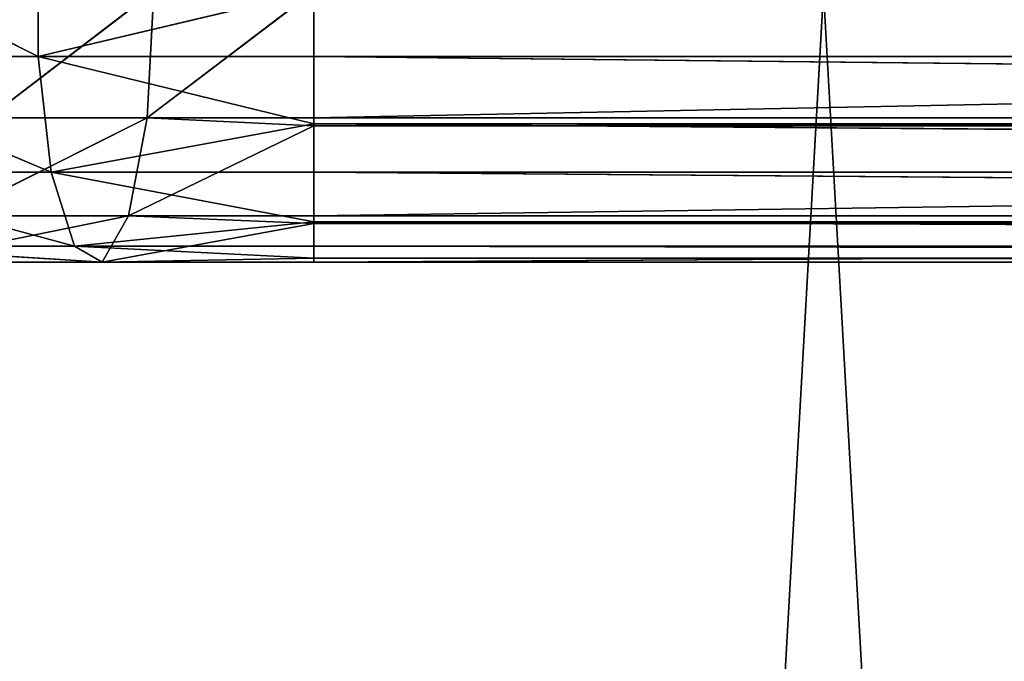
# Model space of a CAD drawing. Units: millimetres. Extents: x -246 to 250, y -973 to 977.
# Drawn here: x -167 to -119, y -31 to 1 of the extents above; entities that cross this region are included whole.
import ezdxf

# ---------------------------------------------------------------- set-up
doc = ezdxf.new("R2010")
doc.units = ezdxf.units.MM
doc.header["$LTSCALE"] = 25.4
doc.layers.get('0').update_dxf_attribs({"true_color": 0xffffff})

# ---------------------------------------------------------------- blocks, each defined once
blk = doc.blocks.new('002212 3D STL.STL')
at = {"color": 27, "true_color": 0x8f4e35}
for p, q in [((175.48, -1959.75, 518.303), (65.48, -9.75, 518.303)), ((175.48, -1959.75, 518.303), (65.48, -9.75, 518.303)), ((65.48, -1959.75, 478.303), (175.48, -9.75, 478.303)), ((65.48, -1959.75, 478.303), (175.48, -9.75, 478.303))]:
    blk.add_line(p, q, dxfattribs=at)
at = {"color": 0}
for p, q in [((81.959, -987.957, 476.446), (69.07, -981.543, 472.113)), ((81.959, -987.957, 476.446), (69.07, -981.543, 472.113)), ((81.959, -981.543, 476.446), (81.959, -987.957, 476.446)), ((81.959, -981.543, 476.446), (81.959, -987.957, 476.446)), ((87.625, -984.75, 450.651), (79.495, -990.977, 449.527)), ((87.625, -984.75, 450.651), (79.495, -990.977, 449.527)), ((95.478, -984.75, 477.914), (81.959, -987.957, 476.446)), ((95.478, -984.75, 477.914), (81.959, -987.957, 476.446)), ((87.296, -990.977, 452.15), (87.625, -984.75, 450.651)), ((95.478, -984.75, 451.503), (87.296, -990.977, 452.15)), ((95.478, -984.75, 451.503), (87.296, -990.977, 452.15)), ((87.296, -990.977, 452.15), (87.625, -984.75, 450.651)), ((95.478, -990.977, 453.038), (405.482, -984.75, 451.503)), ((95.478, -990.977, 453.038), (405.482, -984.75, 451.503)), ((95.478, -990.977, 453.038), (95.478, -984.75, 451.503)), ((95.478, -984.75, 477.914), (95.478, -987.957, 477.914)), ((95.478, -990.977, 453.038), (95.478, -984.75, 451.503)), ((95.478, -984.75, 477.914), (95.478, -987.957, 477.914)), ((82.599, -993.636, 473.535), (69.07, -987.957, 472.113)), ((82.599, -993.636, 473.535), (69.07, -987.957, 472.113)), ((81.959, -987.957, 476.446), (69.07, -987.957, 472.113)), ((81.959, -987.957, 476.446), (69.07, -987.957, 472.113)), ((95.478, -991.274, 476.173), (81.959, -987.957, 476.446)), ((81.959, -987.957, 476.446), (82.599, -993.636, 473.535)), ((95.478, -987.957, 477.914), (81.959, -987.957, 476.446)), ((95.478, -991.274, 476.173), (81.959, -987.957, 476.446)), ((95.478, -987.957, 477.914), (81.959, -987.957, 476.446)), ((81.959, -987.957, 476.446), (82.599, -993.636, 473.535)), ((95.478, -987.957, 477.914), (405.482, -987.957, 477.914)), ((95.478, -987.957, 477.914), (405.482, -987.957, 477.914)), ((95.478, -987.957, 477.914), (405.482, -991.274, 476.173)), ((95.478, -987.957, 477.914), (405.482, -991.274, 476.173)), ((95.478, -987.957, 477.914), (95.478, -991.274, 476.173)), ((95.478, -987.957, 477.914), (95.478, -991.274, 476.173)), ((87.296, -990.977, 452.15), (77.713, -995.778, 453.389)), ((87.296, -990.977, 452.15), (77.713, -995.778, 453.389)), ((87.296, -990.977, 452.15), (79.495, -990.977, 449.527)), ((87.296, -990.977, 452.15), (79.495, -990.977, 449.527)), ((86.384, -995.778, 456.304), (87.296, -990.977, 452.15)), ((86.384, -995.778, 456.304), (87.296, -990.977, 452.15)), ((95.478, -990.977, 453.038), (87.296, -990.977, 452.15)), ((95.478, -990.977, 453.038), (87.296, -990.977, 452.15)), ((95.478, -991.371, 453.387), (87.296, -990.977, 452.15)), ((95.478, -991.371, 453.387), (87.296, -990.977, 452.15)), ((95.478, -991.371, 453.387), (405.482, -990.977, 453.038)), ((95.478, -991.371, 453.387), (405.482, -990.977, 453.038)), ((95.478, -991.371, 453.387), (95.478, -990.977, 453.038)), ((95.478, -990.977, 453.038), (405.482, -990.977, 453.038)), ((95.478, -990.977, 453.038), (405.482, -990.977, 453.038)), ((95.478, -991.371, 453.387), (95.478, -990.977, 453.038)), ((95.478, -991.274, 476.173), (82.599, -993.636, 473.535)), ((95.478, -991.274, 476.173), (82.599, -993.636, 473.535)), ((95.478, -991.371, 453.387), (86.384, -995.778, 456.304)), ((95.478, -991.371, 453.387), (86.384, -995.778, 456.304)), ((95.478, -991.274, 476.173), (405.482, -991.274, 476.173)), ((95.478, -991.274, 476.173), (405.482, -991.274, 476.173)), ((95.478, -991.274, 476.173), (405.482, -993.636, 474.933)), ((95.478, -991.274, 476.173), (405.482, -993.636, 474.933)), ((95.478, -991.274, 476.173), (95.478, -993.636, 474.933)), ((95.478, -991.274, 476.173), (95.478, -993.636, 474.933)), ((95.478, -995.778, 457.291), (405.482, -991.371, 453.387)), ((95.478, -995.778, 457.291), (405.482, -991.371, 453.387)), ((95.478, -995.778, 457.291), (95.478, -991.371, 453.387)), ((95.478, -991.371, 453.387), (405.482, -991.371, 453.387)), ((95.478, -991.371, 453.387), (405.482, -991.371, 453.387)), ((95.478, -995.778, 457.291), (95.478, -991.371, 453.387)), ((83.731, -997.279, 468.38), (70.319, -993.636, 469.407)), ((83.731, -997.279, 468.38), (70.319, -993.636, 469.407)), ((82.599, -993.636, 473.535), (70.319, -993.636, 469.407)), ((82.599, -993.636, 473.535), (70.319, -993.636, 469.407)), ((95.478, -996.07, 471.406), (82.599, -993.636, 473.535)), ((82.599, -993.636, 473.535), (83.731, -997.279, 468.38)), ((95.478, -993.636, 474.933), (82.599, -993.636, 473.535)), ((95.478, -996.07, 471.406), (82.599, -993.636, 473.535)), ((95.478, -993.636, 474.933), (82.599, -993.636, 473.535)), ((82.599, -993.636, 473.535), (83.731, -997.279, 468.38)), ((95.478, -993.636, 474.933), (405.482, -993.636, 474.933)), ((95.478, -993.636, 474.933), (405.482, -993.636, 474.933)), ((95.478, -993.636, 474.933), (405.482, -996.07, 471.406)), ((95.478, -993.636, 474.933), (405.482, -996.07, 471.406)), ((95.478, -993.636, 474.933), (95.478, -996.07, 471.406)), ((95.478, -993.636, 474.933), (95.478, -996.07, 471.406)), ((86.384, -995.778, 456.304), (75.2, -998.052, 458.834)), ((86.384, -995.778, 456.304), (75.2, -998.052, 458.834)), ((86.384, -995.778, 456.304), (77.713, -995.778, 453.389)), ((86.384, -995.778, 456.304), (77.713, -995.778, 453.389)), ((85.097, -998.052, 462.161), (86.384, -995.778, 456.304)), ((85.097, -998.052, 462.161), (86.384, -995.778, 456.304)), ((95.478, -995.778, 457.291), (86.384, -995.778, 456.304)), ((95.478, -995.778, 457.291), (86.384, -995.778, 456.304)), ((95.478, -996.153, 458.28), (86.384, -995.778, 456.304)), ((95.478, -996.153, 458.28), (86.384, -995.778, 456.304)), ((95.478, -996.153, 458.28), (405.482, -995.778, 457.291)), ((95.478, -996.153, 458.28), (405.482, -995.778, 457.291)), ((95.478, -996.153, 458.28), (95.478, -995.778, 457.291)), ((95.478, -995.778, 457.291), (405.482, -995.778, 457.291)), ((95.478, -995.778, 457.291), (405.482, -995.778, 457.291)), ((95.478, -996.153, 458.28), (95.478, -995.778, 457.291)), ((95.478, -996.07, 471.406), (83.731, -997.279, 468.38)), ((95.478, -996.07, 471.406), (83.731, -997.279, 468.38)), ((95.478, -996.153, 458.28), (85.097, -998.052, 462.161)), ((95.478, -996.153, 458.28), (85.097, -998.052, 462.161)), ((95.478, -996.07, 471.406), (405.482, -996.07, 471.406)), ((95.478, -996.07, 471.406), (405.482, -996.07, 471.406)), ((95.478, -996.07, 471.406), (405.482, -997.279, 469.655)), ((95.478, -996.07, 471.406), (405.482, -997.279, 469.655)), ((95.478, -996.07, 471.406), (95.478, -997.279, 469.655)), ((95.478, -996.07, 471.406), (95.478, -997.279, 469.655)), ((95.478, -998.052, 463.288), (405.482, -996.153, 458.28)), ((95.478, -998.052, 463.288), (405.482, -996.153, 458.28)), ((95.478, -998.052, 463.288), (95.478, -996.153, 458.28)), ((95.478, -996.153, 458.28), (405.482, -996.153, 458.28)), ((95.478, -996.153, 458.28), (405.482, -996.153, 458.28)), ((95.478, -998.052, 463.288), (95.478, -996.153, 458.28)), ((85.097, -998.052, 462.161), (72.531, -997.279, 464.614)), ((85.097, -998.052, 462.161), (72.531, -997.279, 464.614)), ((83.731, -997.279, 468.38), (72.531, -997.279, 464.614)), ((83.731, -997.279, 468.38), (72.531, -997.279, 464.614)), ((95.478, -997.86, 464.868), (83.731, -997.279, 468.38)), ((83.731, -997.279, 468.38), (85.097, -998.052, 462.161)), ((95.478, -997.279, 469.655), (83.731, -997.279, 468.38)), ((95.478, -997.86, 464.868), (83.731, -997.279, 468.38)), ((95.478, -997.279, 469.655), (83.731, -997.279, 468.38)), ((83.731, -997.279, 468.38), (85.097, -998.052, 462.161)), ((405.482, -997.279, 469.655), (95.478, -997.279, 469.655)), ((95.478, -997.279, 469.655), (405.482, -997.86, 464.868)), ((95.478, -997.279, 469.655), (405.482, -997.86, 464.868)), ((95.478, -997.279, 469.655), (95.478, -997.86, 464.868)), ((405.482, -997.279, 469.655), (95.478, -997.279, 469.655)), ((95.478, -997.279, 469.655), (95.478, -997.86, 464.868)), ((95.478, -997.86, 464.868), (85.097, -998.052, 462.161)), ((95.478, -997.86, 464.868), (85.097, -998.052, 462.161)), ((95.478, -997.86, 464.868), (405.482, -997.86, 464.868)), ((95.478, -997.86, 464.868), (405.482, -997.86, 464.868)), ((95.478, -997.86, 464.868), (405.482, -998.052, 463.288)), ((95.478, -997.86, 464.868), (405.482, -998.052, 463.288)), ((95.478, -997.86, 464.868), (95.478, -998.052, 463.288)), ((95.478, -997.86, 464.868), (95.478, -998.052, 463.288)), ((85.097, -998.052, 462.161), (75.2, -998.052, 458.834)), ((85.097, -998.052, 462.161), (75.2, -998.052, 458.834)), ((95.478, -998.052, 463.288), (85.097, -998.052, 462.161)), ((95.478, -998.052, 463.288), (85.097, -998.052, 462.161)), ((95.478, -998.052, 463.288), (405.482, -998.052, 463.288)), ((95.478, -998.052, 463.288), (405.482, -998.052, 463.288))]:
    blk.add_line(p, q, dxfattribs=at)
at = {"color": 27, "true_color": 0x8f4e35}
mesh = blk.add_polyface(dxfattribs=at)
corners = [(175.48, -1959.75, 518.303), (65.48, -9.75, 518.303), (65.48, -1959.75, 518.303)]
mesh.append_faces([[corners[k] for k in face] for face in [(0, 1, 2)]], dxfattribs={"color": 27})
mesh = blk.add_polyface(dxfattribs=at)
corners = [(175.48, -9.75, 518.303), (65.48, -9.75, 518.303), (175.48, -1959.75, 518.303)]
mesh.append_faces([[corners[k] for k in face] for face in [(0, 1, 2)]], dxfattribs={"color": 27})
mesh = blk.add_polyface(dxfattribs=at)
corners = [(175.48, -1959.75, 478.303), (65.48, -1959.75, 478.303), (175.48, -9.75, 478.303)]
mesh.append_faces([[corners[k] for k in face] for face in [(0, 1, 2)]], dxfattribs={"color": 27})
mesh = blk.add_polyface(dxfattribs=at)
corners = [(175.48, -9.75, 478.303), (65.48, -1959.75, 478.303), (65.48, -9.75, 478.303)]
mesh.append_faces([[corners[k] for k in face] for face in [(0, 1, 2)]], dxfattribs={"color": 27})
at = {"color": 0}
mesh = blk.add_polyface(dxfattribs=at)
corners = [(81.959, -987.957, 476.446), (69.07, -981.543, 472.113), (69.07, -987.957, 472.113)]
mesh.append_faces([[corners[k] for k in face] for face in [(0, 1, 2)]], dxfattribs={"color": 0})
mesh = blk.add_polyface(dxfattribs=at)
corners = [(81.959, -981.543, 476.446), (69.07, -981.543, 472.113), (81.959, -987.957, 476.446)]
mesh.append_faces([[corners[k] for k in face] for face in [(0, 1, 2)]], dxfattribs={"color": 0})
mesh = blk.add_polyface(dxfattribs=at)
corners = [(95.478, -984.75, 477.914), (81.959, -981.543, 476.446), (81.959, -987.957, 476.446)]
mesh.append_faces([[corners[k] for k in face] for face in [(0, 1, 2)]], dxfattribs={"color": 0})
mesh = blk.add_polyface(dxfattribs=at)
corners = [(87.625, -984.75, 450.651), (79.495, -990.977, 449.527), (80.139, -984.75, 448.134)]
mesh.append_faces([[corners[k] for k in face] for face in [(0, 1, 2)]], dxfattribs={"color": 0})
mesh = blk.add_polyface(dxfattribs=at)
corners = [(87.625, -984.75, 450.651), (87.296, -990.977, 452.15), (79.495, -990.977, 449.527)]
mesh.append_faces([[corners[k] for k in face] for face in [(0, 1, 2)]], dxfattribs={"color": 0})
mesh = blk.add_polyface(dxfattribs=at)
corners = [(95.478, -984.75, 477.914), (81.959, -987.957, 476.446), (95.478, -987.957, 477.914)]
mesh.append_faces([[corners[k] for k in face] for face in [(0, 1, 2)]], dxfattribs={"color": 0})
mesh = blk.add_polyface(dxfattribs=at)
corners = [(95.478, -984.75, 451.503), (87.296, -990.977, 452.15), (87.625, -984.75, 450.651)]
mesh.append_faces([[corners[k] for k in face] for face in [(0, 1, 2)]], dxfattribs={"color": 0})
mesh = blk.add_polyface(dxfattribs=at)
corners = [(95.478, -990.977, 453.038), (87.296, -990.977, 452.15), (95.478, -984.75, 451.503)]
mesh.append_faces([[corners[k] for k in face] for face in [(0, 1, 2)]], dxfattribs={"color": 0})
mesh = blk.add_polyface(dxfattribs=at)
corners = [(405.482, -990.977, 453.038), (95.478, -990.977, 453.038), (405.482, -984.75, 451.503)]
mesh.append_faces([[corners[k] for k in face] for face in [(0, 1, 2)]], dxfattribs={"color": 0})
mesh = blk.add_polyface(dxfattribs=at)
corners = [(405.482, -984.75, 451.503), (95.478, -990.977, 453.038), (95.478, -984.75, 451.503)]
mesh.append_faces([[corners[k] for k in face] for face in [(0, 1, 2)]], dxfattribs={"color": 0})
mesh = blk.add_polyface(dxfattribs=at)
corners = [(405.482, -984.75, 477.914), (95.478, -984.75, 477.914), (405.482, -987.957, 477.914)]
mesh.append_faces([[corners[k] for k in face] for face in [(0, 1, 2)]], dxfattribs={"color": 0})
mesh = blk.add_polyface(dxfattribs=at)
corners = [(405.482, -987.957, 477.914), (95.478, -984.75, 477.914), (95.478, -987.957, 477.914)]
mesh.append_faces([[corners[k] for k in face] for face in [(0, 1, 2)]], dxfattribs={"color": 0})
mesh = blk.add_polyface(dxfattribs=at)
corners = [(82.599, -993.636, 473.535), (69.07, -987.957, 472.113), (70.319, -993.636, 469.407)]
mesh.append_faces([[corners[k] for k in face] for face in [(0, 1, 2)]], dxfattribs={"color": 0})
mesh = blk.add_polyface(dxfattribs=at)
corners = [(82.599, -993.636, 473.535), (81.959, -987.957, 476.446), (69.07, -987.957, 472.113)]
mesh.append_faces([[corners[k] for k in face] for face in [(0, 1, 2)]], dxfattribs={"color": 0})
mesh = blk.add_polyface(dxfattribs=at)
corners = [(95.478, -991.274, 476.173), (81.959, -987.957, 476.446), (82.599, -993.636, 473.535)]
mesh.append_faces([[corners[k] for k in face] for face in [(0, 1, 2)]], dxfattribs={"color": 0})
mesh = blk.add_polyface(dxfattribs=at)
corners = [(95.478, -987.957, 477.914), (81.959, -987.957, 476.446), (95.478, -991.274, 476.173)]
mesh.append_faces([[corners[k] for k in face] for face in [(0, 1, 2)]], dxfattribs={"color": 0})
mesh = blk.add_polyface(dxfattribs=at)
corners = [(405.482, -987.957, 477.914), (95.478, -987.957, 477.914), (405.482, -991.274, 476.173)]
mesh.append_faces([[corners[k] for k in face] for face in [(0, 1, 2)]], dxfattribs={"color": 0})
mesh = blk.add_polyface(dxfattribs=at)
corners = [(405.482, -991.274, 476.173), (95.478, -987.957, 477.914), (95.478, -991.274, 476.173)]
mesh.append_faces([[corners[k] for k in face] for face in [(0, 1, 2)]], dxfattribs={"color": 0})
mesh = blk.add_polyface(dxfattribs=at)
corners = [(87.296, -990.977, 452.15), (77.713, -995.778, 453.389), (79.495, -990.977, 449.527)]
mesh.append_faces([[corners[k] for k in face] for face in [(0, 1, 2)]], dxfattribs={"color": 0})
mesh = blk.add_polyface(dxfattribs=at)
corners = [(87.296, -990.977, 452.15), (86.384, -995.778, 456.304), (77.713, -995.778, 453.389)]
mesh.append_faces([[corners[k] for k in face] for face in [(0, 1, 2)]], dxfattribs={"color": 0})
mesh = blk.add_polyface(dxfattribs=at)
corners = [(95.478, -991.371, 453.387), (86.384, -995.778, 456.304), (87.296, -990.977, 452.15)]
mesh.append_faces([[corners[k] for k in face] for face in [(0, 1, 2)]], dxfattribs={"color": 0})
mesh = blk.add_polyface(dxfattribs=at)
corners = [(95.478, -991.371, 453.387), (87.296, -990.977, 452.15), (95.478, -990.977, 453.038)]
mesh.append_faces([[corners[k] for k in face] for face in [(0, 1, 2)]], dxfattribs={"color": 0})
mesh = blk.add_polyface(dxfattribs=at)
corners = [(405.482, -991.371, 453.387), (95.478, -991.371, 453.387), (405.482, -990.977, 453.038)]
mesh.append_faces([[corners[k] for k in face] for face in [(0, 1, 2)]], dxfattribs={"color": 0})
mesh = blk.add_polyface(dxfattribs=at)
corners = [(405.482, -990.977, 453.038), (95.478, -991.371, 453.387), (95.478, -990.977, 453.038)]
mesh.append_faces([[corners[k] for k in face] for face in [(0, 1, 2)]], dxfattribs={"color": 0})
mesh = blk.add_polyface(dxfattribs=at)
corners = [(95.478, -991.274, 476.173), (82.599, -993.636, 473.535), (95.478, -993.636, 474.933)]
mesh.append_faces([[corners[k] for k in face] for face in [(0, 1, 2)]], dxfattribs={"color": 0})
mesh = blk.add_polyface(dxfattribs=at)
corners = [(95.478, -995.778, 457.291), (86.384, -995.778, 456.304), (95.478, -991.371, 453.387)]
mesh.append_faces([[corners[k] for k in face] for face in [(0, 1, 2)]], dxfattribs={"color": 0})
mesh = blk.add_polyface(dxfattribs=at)
corners = [(405.482, -991.274, 476.173), (95.478, -991.274, 476.173), (405.482, -993.636, 474.933)]
mesh.append_faces([[corners[k] for k in face] for face in [(0, 1, 2)]], dxfattribs={"color": 0})
mesh = blk.add_polyface(dxfattribs=at)
corners = [(405.482, -993.636, 474.933), (95.478, -991.274, 476.173), (95.478, -993.636, 474.933)]
mesh.append_faces([[corners[k] for k in face] for face in [(0, 1, 2)]], dxfattribs={"color": 0})
mesh = blk.add_polyface(dxfattribs=at)
corners = [(405.482, -995.778, 457.291), (95.478, -995.778, 457.291), (405.482, -991.371, 453.387)]
mesh.append_faces([[corners[k] for k in face] for face in [(0, 1, 2)]], dxfattribs={"color": 0})
mesh = blk.add_polyface(dxfattribs=at)
corners = [(405.482, -991.371, 453.387), (95.478, -995.778, 457.291), (95.478, -991.371, 453.387)]
mesh.append_faces([[corners[k] for k in face] for face in [(0, 1, 2)]], dxfattribs={"color": 0})
mesh = blk.add_polyface(dxfattribs=at)
corners = [(70.319, -993.636, 469.407), (72.531, -997.279, 464.614), (83.731, -997.279, 468.38)]
mesh.append_faces([[corners[k] for k in face] for face in [(0, 1, 2)]], dxfattribs={"color": 0})
mesh = blk.add_polyface(dxfattribs=at)
corners = [(82.599, -993.636, 473.535), (70.319, -993.636, 469.407), (83.731, -997.279, 468.38)]
mesh.append_faces([[corners[k] for k in face] for face in [(0, 1, 2)]], dxfattribs={"color": 0})
mesh = blk.add_polyface(dxfattribs=at)
corners = [(82.599, -993.636, 473.535), (83.731, -997.279, 468.38), (95.478, -996.07, 471.406)]
mesh.append_faces([[corners[k] for k in face] for face in [(0, 1, 2)]], dxfattribs={"color": 0})
mesh = blk.add_polyface(dxfattribs=at)
corners = [(95.478, -993.636, 474.933), (82.599, -993.636, 473.535), (95.478, -996.07, 471.406)]
mesh.append_faces([[corners[k] for k in face] for face in [(0, 1, 2)]], dxfattribs={"color": 0})
mesh = blk.add_polyface(dxfattribs=at)
corners = [(95.478, -993.636, 474.933), (405.482, -996.07, 471.406), (405.482, -993.636, 474.933)]
mesh.append_faces([[corners[k] for k in face] for face in [(0, 1, 2)]], dxfattribs={"color": 0})
mesh = blk.add_polyface(dxfattribs=at)
corners = [(95.478, -993.636, 474.933), (95.478, -996.07, 471.406), (405.482, -996.07, 471.406)]
mesh.append_faces([[corners[k] for k in face] for face in [(0, 1, 2)]], dxfattribs={"color": 0})
mesh = blk.add_polyface(dxfattribs=at)
corners = [(75.2, -998.052, 458.834), (77.713, -995.778, 453.389), (86.384, -995.778, 456.304)]
mesh.append_faces([[corners[k] for k in face] for face in [(0, 1, 2)]], dxfattribs={"color": 0})
mesh = blk.add_polyface(dxfattribs=at)
corners = [(85.097, -998.052, 462.161), (75.2, -998.052, 458.834), (86.384, -995.778, 456.304)]
mesh.append_faces([[corners[k] for k in face] for face in [(0, 1, 2)]], dxfattribs={"color": 0})
mesh = blk.add_polyface(dxfattribs=at)
corners = [(85.097, -998.052, 462.161), (86.384, -995.778, 456.304), (95.478, -996.153, 458.28)]
mesh.append_faces([[corners[k] for k in face] for face in [(0, 1, 2)]], dxfattribs={"color": 0})
mesh = blk.add_polyface(dxfattribs=at)
corners = [(95.478, -996.153, 458.28), (86.384, -995.778, 456.304), (95.478, -995.778, 457.291)]
mesh.append_faces([[corners[k] for k in face] for face in [(0, 1, 2)]], dxfattribs={"color": 0})
mesh = blk.add_polyface(dxfattribs=at)
corners = [(95.478, -996.153, 458.28), (405.482, -995.778, 457.291), (405.482, -996.153, 458.28)]
mesh.append_faces([[corners[k] for k in face] for face in [(0, 1, 2)]], dxfattribs={"color": 0})
mesh = blk.add_polyface(dxfattribs=at)
corners = [(95.478, -996.153, 458.28), (95.478, -995.778, 457.291), (405.482, -995.778, 457.291)]
mesh.append_faces([[corners[k] for k in face] for face in [(0, 1, 2)]], dxfattribs={"color": 0})
mesh = blk.add_polyface(dxfattribs=at)
corners = [(95.478, -996.07, 471.406), (83.731, -997.279, 468.38), (95.478, -997.279, 469.655)]
mesh.append_faces([[corners[k] for k in face] for face in [(0, 1, 2)]], dxfattribs={"color": 0})
mesh = blk.add_polyface(dxfattribs=at)
corners = [(95.478, -998.052, 463.288), (85.097, -998.052, 462.161), (95.478, -996.153, 458.28)]
mesh.append_faces([[corners[k] for k in face] for face in [(0, 1, 2)]], dxfattribs={"color": 0})
mesh = blk.add_polyface(dxfattribs=at)
corners = [(95.478, -996.07, 471.406), (405.482, -997.279, 469.655), (405.482, -996.07, 471.406)]
mesh.append_faces([[corners[k] for k in face] for face in [(0, 1, 2)]], dxfattribs={"color": 0})
mesh = blk.add_polyface(dxfattribs=at)
corners = [(95.478, -996.07, 471.406), (95.478, -997.279, 469.655), (405.482, -997.279, 469.655)]
mesh.append_faces([[corners[k] for k in face] for face in [(0, 1, 2)]], dxfattribs={"color": 0})
mesh = blk.add_polyface(dxfattribs=at)
corners = [(95.478, -998.052, 463.288), (405.482, -996.153, 458.28), (405.482, -998.052, 463.288)]
mesh.append_faces([[corners[k] for k in face] for face in [(0, 1, 2)]], dxfattribs={"color": 0})
mesh = blk.add_polyface(dxfattribs=at)
corners = [(95.478, -998.052, 463.288), (95.478, -996.153, 458.28), (405.482, -996.153, 458.28)]
mesh.append_faces([[corners[k] for k in face] for face in [(0, 1, 2)]], dxfattribs={"color": 0})
mesh = blk.add_polyface(dxfattribs=at)
corners = [(72.531, -997.279, 464.614), (75.2, -998.052, 458.834), (85.097, -998.052, 462.161)]
mesh.append_faces([[corners[k] for k in face] for face in [(0, 1, 2)]], dxfattribs={"color": 0})
mesh = blk.add_polyface(dxfattribs=at)
corners = [(83.731, -997.279, 468.38), (72.531, -997.279, 464.614), (85.097, -998.052, 462.161)]
mesh.append_faces([[corners[k] for k in face] for face in [(0, 1, 2)]], dxfattribs={"color": 0})
mesh = blk.add_polyface(dxfattribs=at)
corners = [(83.731, -997.279, 468.38), (85.097, -998.052, 462.161), (95.478, -997.86, 464.868)]
mesh.append_faces([[corners[k] for k in face] for face in [(0, 1, 2)]], dxfattribs={"color": 0})
mesh = blk.add_polyface(dxfattribs=at)
corners = [(95.478, -997.279, 469.655), (83.731, -997.279, 468.38), (95.478, -997.86, 464.868)]
mesh.append_faces([[corners[k] for k in face] for face in [(0, 1, 2)]], dxfattribs={"color": 0})
mesh = blk.add_polyface(dxfattribs=at)
corners = [(95.478, -997.279, 469.655), (405.482, -997.86, 464.868), (405.482, -997.279, 469.655)]
mesh.append_faces([[corners[k] for k in face] for face in [(0, 1, 2)]], dxfattribs={"color": 0})
mesh = blk.add_polyface(dxfattribs=at)
corners = [(95.478, -997.279, 469.655), (95.478, -997.86, 464.868), (405.482, -997.86, 464.868)]
mesh.append_faces([[corners[k] for k in face] for face in [(0, 1, 2)]], dxfattribs={"color": 0})
mesh = blk.add_polyface(dxfattribs=at)
corners = [(95.478, -997.86, 464.868), (85.097, -998.052, 462.161), (95.478, -998.052, 463.288)]
mesh.append_faces([[corners[k] for k in face] for face in [(0, 1, 2)]], dxfattribs={"color": 0})
mesh = blk.add_polyface(dxfattribs=at)
corners = [(95.478, -997.86, 464.868), (405.482, -998.052, 463.288), (405.482, -997.86, 464.868)]
mesh.append_faces([[corners[k] for k in face] for face in [(0, 1, 2)]], dxfattribs={"color": 0})
mesh = blk.add_polyface(dxfattribs=at)
corners = [(95.478, -997.86, 464.868), (95.478, -998.052, 463.288), (405.482, -998.052, 463.288)]
mesh.append_faces([[corners[k] for k in face] for face in [(0, 1, 2)]], dxfattribs={"color": 0})

msp = doc.modelspace()

# ---------------------------------------------------------------- block references
at = {"color": 253, "true_color": 0x9ea0a1}
msp.add_blockref('002212 3D STL.STL', (-248.48, 987.111, -4.603), dxfattribs=at)

doc.saveas('drawing.dxf')
